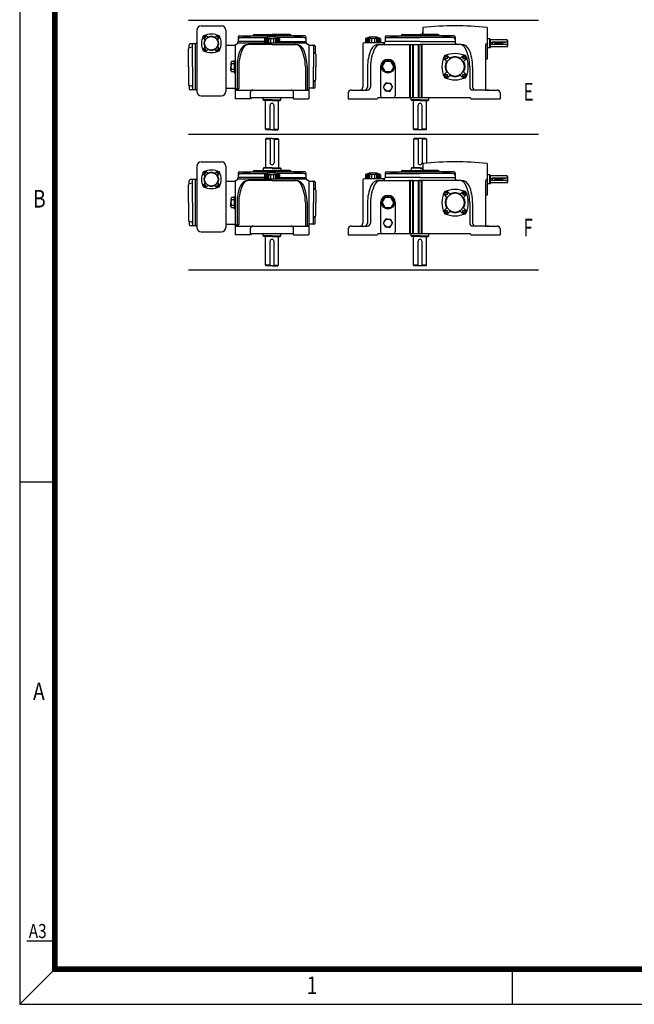
# Model space of a CAD drawing. Extents: x -1205 to -296, y -900 to -257.
# Drawn here: x -1204 to -1015, y -899 to -597 of the extents above; entities that cross this region are included whole.
import ezdxf

# ---------------------------------------------------------------- set-up
doc = ezdxf.new("R2010")
doc.units = 0
doc.header["$LTSCALE"] = 20
doc.header["$MEASUREMENT"] = 0
doc.layers.get('0').update_dxf_attribs({"color": 3, "linetype": 'CONTINUOUS'})
doc.layers.add('2', color=2, linetype='CONTINUOUS')
doc.layers.add('BASE', color=2, linetype='CONTINUOUS')
doc.styles.add('2', font='romans.shx', dxfattribs={"width": 0.7})
doc.styles.add('CIWHS', font='txt', dxfattribs={"width": 0.8})

# ---------------------------------------------------------------- blocks, each defined once
blk = doc.blocks.new('A$C3E315FBF')
at = {"color": 7}
for p, q in [((-37.2, 22.5), (-50.6, 35.9)), ((-45.3, 39.1), (-44, 44)), ((-43.5, 37.4), (-45.3, 39.1)), ((-39.1, 45.3), (-44, 44)), ((-43.5, 37.4), (-41.7, 35.6)), ((-41.7, 35.6), (-36.9, 36.9)), ((-37.4, 43.5), (-39.1, 45.3)), ((-37.4, 43.5), (-35.6, 41.7)), ((-35.6, 41.7), (-36.9, 36.9)), ((-22.5, 37.2), (-35.9, 50.6)), ((22.5, 37.2), (35.9, 50.6)), ((37.4, 43.5), (35.6, 41.7)), ((35.6, 41.7), (36.9, 36.9)), ((41.7, 35.6), (36.9, 36.9)), ((37.2, 22.5), (50.6, 35.9)), ((37.4, 43.5), (39.1, 45.3)), ((39.1, 45.3), (44, 44)), ((43.5, 37.4), (41.7, 35.6)), ((43.5, 37.4), (45.3, 39.1)), ((45.3, 39.1), (44, 44)), ((-37.2, -22.5), (-50.6, -35.9)), ((-43.5, -37.4), (-45.3, -39.1)), ((-45.3, -39.1), (-44, -44)), ((-39.1, -45.3), (-44, -44)), ((-43.5, -37.4), (-41.7, -35.6)), ((-41.7, -35.6), (-36.9, -36.9)), ((-37.4, -43.5), (-39.1, -45.3)), ((-37.4, -43.5), (-35.6, -41.7)), ((-35.6, -41.7), (-36.9, -36.9)), ((-22.5, -37.2), (-35.9, -50.6)), ((22.5, -37.2), (35.9, -50.6)), ((35.6, -41.7), (36.9, -36.9)), ((37.4, -43.5), (35.6, -41.7)), ((41.7, -35.6), (36.9, -36.9)), ((37.2, -22.5), (50.6, -35.9)), ((37.4, -43.5), (39.1, -45.3)), ((39.1, -45.3), (44, -44)), ((43.5, -37.4), (41.7, -35.6)), ((43.5, -37.4), (45.3, -39.1)), ((45.3, -39.1), (44, -44))]:
    blk.add_line(p, q, dxfattribs=at)
for centre, radius in [((-40.4, 40.4), 7.15), ((-40.4, 40.4), 6.5), ((40.4, 40.4), 7.15), ((40.4, 40.4), 6.5), ((-40.4, -40.4), 7.15), ((-40.4, -40.4), 6.5), ((40.4, -40.4), 7.15), ((40.4, -40.4), 6.5)]:
    blk.add_circle(centre, radius, dxfattribs=at)
for centre, radius, start, end in [((58.5, 0), 117, 156.98418, 203.01582), ((-47.8, 38.6), 3.9, 160.0378, 225), ((-43.2, 43.2), 6.5, 113.01582, 156.98418), ((0, -58.5), 117, 90, 113.01582), ((0, 0), 44.2, 151.12762, 208.87238), ((0, 0), 41.6, 90, 270), ((-38.6, 47.8), 3.9, 45, 109.9622), ((-41, 22.6), 2.6, 331.12762, 45), ((-39.1, 20.7), 2.6, 332.10464, 45), ((-22.6, 41), 2.6, 225, 298.87238), ((-20.7, 39.1), 2.6, 225, 297.89536), ((0, 0), 44.2, 90, 118.87238), ((0, -58.5), 117, 66.98418, 90), ((0, 0), 44.2, 61.12762, 90), ((0, 0), 41.6, 270, 90), ((20.7, 39.1), 2.6, 242.10464, 315), ((22.6, 41), 2.6, 241.12762, 315), ((38.6, 47.8), 3.9, 70.0378, 135), ((39.1, 20.7), 2.6, 135, 207.89536), ((41, 22.6), 2.6, 135, 208.87238), ((0, 0), 44.2, 331.12762, 28.87238), ((43.2, 43.2), 6.5, 23.01582, 66.98418), ((-58.5, 0), 117, 336.98418, 23.01582), ((47.8, 38.6), 3.9, 315, 19.9622), ((-47.8, -38.6), 3.9, 135, 199.9622), ((-43.2, -43.2), 6.5, 203.01582, 246.98418), ((0, 58.5), 117, 246.98418, 270), ((-38.6, -47.8), 3.9, 250.0378, 315), ((-41, -22.6), 2.6, 315, 28.87238), ((-39.1, -20.7), 2.6, 315, 27.89536), ((-22.6, -41), 2.6, 61.12762, 135), ((-20.7, -39.1), 2.6, 62.10464, 135), ((0, 0), 44.2, 241.12762, 270), ((0, 0), 44.2, 270, 298.87238), ((0, 58.5), 117, 270, 293.01582), ((20.7, -39.1), 2.6, 45, 117.89536), ((22.6, -41), 2.6, 45, 118.87238), ((38.6, -47.8), 3.9, 225, 289.9622), ((39.1, -20.7), 2.6, 152.10464, 225), ((41, -22.6), 2.6, 151.12762, 225), ((43.2, -43.2), 6.5, 293.01582, 336.98418), ((47.8, -38.6), 3.9, 340.0378, 45)]:
    blk.add_arc(centre, radius, start, end, dxfattribs=at)
blk = doc.blocks.new('A$C5E002035')
at = {"color": 7}
for p, q in [((-15.9, 13.7), (-15.4, 15.4)), ((-13.7, 15.9), (-15.4, 15.4)), ((-13.1, 15.2), (-13.7, 15.9)), ((-7.9, 13), (-12.5, 17.7)), ((7.9, 13), (12.5, 17.7)), ((13.1, 15.2), (13.7, 15.9)), ((13.7, 15.9), (15.4, 15.4)), ((15.9, 13.7), (15.4, 15.4)), ((-13, 7.9), (-17.7, 12.5)), ((-15.2, 13.1), (-15.9, 13.7)), ((-15.2, 13.1), (-14.6, 12.5)), ((-14.6, 12.5), (-12.9, 12.9)), ((-13.1, 15.2), (-12.5, 14.6)), ((-12.5, 14.6), (-12.9, 12.9)), ((13.1, 15.2), (12.5, 14.6)), ((12.5, 14.6), (12.9, 12.9)), ((14.6, 12.5), (12.9, 12.9)), ((13, 7.9), (17.7, 12.5)), ((15.2, 13.1), (14.6, 12.5)), ((15.2, 13.1), (15.9, 13.7)), ((-13, -7.9), (-17.7, -12.5)), ((-15.2, -13.1), (-15.9, -13.7)), ((-15.9, -13.7), (-15.4, -15.4)), ((-15.2, -13.1), (-14.6, -12.5)), ((-14.6, -12.5), (-12.9, -12.9)), ((-13.1, -15.2), (-13.7, -15.9)), ((-13.1, -15.2), (-12.5, -14.6)), ((-12.5, -14.6), (-12.9, -12.9)), ((-7.9, -13), (-12.5, -17.7)), ((7.9, -13), (12.5, -17.7)), ((12.5, -14.6), (12.9, -12.9)), ((13.1, -15.2), (12.5, -14.6)), ((14.6, -12.5), (12.9, -12.9)), ((13, -7.9), (17.7, -12.5)), ((13.1, -15.2), (13.7, -15.9)), ((15.2, -13.1), (14.6, -12.5)), ((15.2, -13.1), (15.9, -13.7)), ((15.9, -13.7), (15.4, -15.4)), ((-13.7, -15.9), (-15.4, -15.4)), ((13.7, -15.9), (15.4, -15.4))]:
    blk.add_line(p, q, dxfattribs=at)
for centre, radius in [((-14.2, 14.2), 2.5), ((-14.2, 14.2), 2.27), ((14.2, 14.2), 2.5), ((14.2, 14.2), 2.27), ((-14.2, -14.2), 2.5), ((-14.2, -14.2), 2.27), ((14.2, -14.2), 2.5), ((14.2, -14.2), 2.27)]:
    blk.add_circle(centre, radius, dxfattribs=at)
for centre, radius, start, end in [((20.5, 0), 41, 156.9842, 203.0158), ((-15.1, 15.1), 2.27, 113.0158, 156.9842), ((0, -20.5), 41, 90, 113.0158), ((-13.5, 16.7), 1.36, 45, 109.9622), ((0, 0), 15.5, 90, 118.8724), ((0, -20.5), 41, 66.9842, 90), ((0, 0), 15.5, 61.1276, 90), ((13.5, 16.7), 1.36, 70.0378, 135), ((15.1, 15.1), 2.27, 23.0158, 66.9842), ((-20.5, 0), 41, 336.9842, 23.0158), ((-16.7, 13.5), 1.36, 160.0378, 225), ((0, 0), 15.5, 151.1276, 208.8724), ((0, 0), 14.6, 90, 270), ((-14.3, 7.9), 0.91, 331.1276, 45), ((-13.7, 7.2), 0.91, 332.1046, 45), ((-7.9, 14.3), 0.91, 225, 298.8724), ((-7.2, 13.7), 0.91, 225, 297.8954), ((0, 0), 14.6, 270, 90), ((7.2, 13.7), 0.91, 242.1046, 315), ((7.9, 14.3), 0.91, 241.1276, 315), ((13.7, 7.2), 0.91, 135, 207.8954), ((14.3, 7.9), 0.91, 135, 208.8724), ((0, 0), 15.5, 331.1276, 28.8724), ((16.7, 13.5), 1.36, 315, 19.9622), ((-16.7, -13.5), 1.36, 135, 199.9622), ((-14.3, -7.9), 0.91, 315, 28.8724), ((-13.7, -7.2), 0.91, 315, 27.8954), ((-7.9, -14.3), 0.91, 61.1276, 135), ((-7.2, -13.7), 0.91, 62.1046, 135), ((0, 0), 15.5, 241.1276, 270), ((0, 0), 15.5, 270, 298.8724), ((7.2, -13.7), 0.91, 45, 117.8954), ((7.9, -14.3), 0.91, 45, 118.8724), ((13.7, -7.2), 0.91, 152.1046, 225), ((14.3, -7.9), 0.91, 151.1276, 225), ((16.7, -13.5), 1.36, 340.0378, 45), ((-15.1, -15.1), 2.27, 203.0158, 246.9842), ((0, 20.5), 41, 246.9842, 270), ((-13.5, -16.7), 1.36, 250.0378, 315), ((0, 20.5), 41, 270, 293.0158), ((13.5, -16.7), 1.36, 225, 289.9622), ((15.1, -15.1), 2.27, 293.0158, 336.9842)]:
    blk.add_arc(centre, radius, start, end, dxfattribs=at)
blk = doc.blocks.new('A$C716C79B7')
at = {"color": 7}
for p, q in [((-124.69, -55.91), (-116.88, -55.91)), ((-109.07, -55.91), (-116.88, -55.91)), ((-59.79, -55.91), (-51.98, -55.91)), ((-44.18, -55.91), (-51.98, -55.91)), ((-50.7, -52.84), (-50.7, -55.91)), ((-50.7, -55.91), (-50.7, -54.63)), ((-22.55, -52.84), (-22.55, -59.75)), ((-153.22, -61.51), (-153.22, -60.41)), ((-150.41, -59.9), (-152.71, -59.9)), ((-151.69, -69.99), (-151.69, -59.9)), ((-150.41, -69.99), (-150.41, -59.9)), ((-150.41, -59.9), (-150.41, -59.9)), ((-131.72, -56.94), (-131.72, -58.98)), ((-120.21, -58.98), (-131.72, -58.98)), ((-120.21, -58.98), (-131.72, -58.98)), ((-131.21, -56.42), (-116.88, -56.42)), ((-130.96, -57.19), (-125.2, -56.42)), ((-130.96, -57.19), (-118.93, -57.19)), ((-120.21, -57.6), (-113.55, -57.6)), ((-120.21, -57.6), (-120.21, -59.5)), ((-119.97, -57.6), (-119.97, -59.5)), ((-119.74, -57.6), (-119.74, -59.5)), ((-119.36, -57.6), (-119.36, -59.5)), ((-118.89, -57.6), (-118.89, -59.5)), ((-118.38, -57.6), (-118.38, -59.5)), ((-117.58, -57.6), (-117.58, -59.5)), ((-102.55, -56.42), (-116.88, -56.42)), ((-116.18, -57.6), (-116.18, -59.5)), ((-115.38, -57.6), (-115.38, -59.5)), ((-114.87, -57.6), (-114.87, -59.5)), ((-102.8, -57.19), (-114.83, -57.19)), ((-114.4, -57.6), (-114.4, -59.5)), ((-114.02, -57.6), (-114.02, -59.5)), ((-113.78, -57.6), (-113.78, -59.5)), ((-113.55, -57.6), (-113.55, -59.5)), ((-113.55, -58.98), (-102.03, -58.98)), ((-113.55, -58.98), (-102.03, -58.98)), ((-102.8, -57.19), (-108.56, -56.42)), ((-102.03, -56.94), (-102.03, -58.98)), ((-77.06, -60.01), (-77.06, -78.95)), ((-71.19, -59.5), (-76.55, -59.5)), ((-69.26, -57.6), (-75.91, -57.6)), ((-75.91, -57.6), (-75.91, -59.5)), ((-75.68, -57.6), (-75.68, -59.5)), ((-75.45, -57.6), (-75.45, -59.5)), ((-75.06, -57.6), (-75.06, -59.5)), ((-74.6, -57.6), (-74.6, -59.5)), ((-74.08, -57.6), (-74.08, -59.5)), ((-73.28, -57.6), (-73.28, -59.5)), ((-71.89, -57.6), (-71.89, -59.5)), ((-67.85, -59.5), (-71.19, -59.5)), ((-71.09, -57.6), (-71.09, -59.5)), ((-70.57, -57.6), (-70.57, -59.5)), ((-70.11, -57.6), (-70.11, -59.5)), ((-70, -60.26), (-51.98, -60.26)), ((-69.72, -57.6), (-69.72, -59.5)), ((-69.49, -57.6), (-69.49, -59.5)), ((-69.26, -57.6), (-69.26, -59.5)), ((-67.34, -56.94), (-67.34, -58.98)), ((-51.98, -58.98), (-67.34, -58.98)), ((-51.98, -58.98), (-67.34, -58.98)), ((-66.83, -56.42), (-51.98, -56.42)), ((-66.57, -57.19), (-60.3, -56.42)), ((-66.57, -57.19), (-51.98, -57.19)), ((-37.14, -56.42), (-51.98, -56.42)), ((-37.39, -57.19), (-51.98, -57.19)), ((-51.98, -58.98), (-36.63, -58.98)), ((-51.98, -58.98), (-36.63, -58.98)), ((-33.96, -60.26), (-51.98, -60.26)), ((-37.39, -57.19), (-43.66, -56.42)), ((-36.63, -56.94), (-36.63, -58.98)), ((-21.4, -57.83), (-22.55, -57.83)), ((-22.55, -59.75), (-22.55, -66.66)), ((-21.4, -61.67), (-21.4, -57.83)), ((-21.27, -57.96), (-21.4, -57.83)), ((-21.27, -57.96), (-21.27, -61.54)), ((-13.85, -58.22), (-21.27, -58.22)), ((-13.59, -59.24), (-20.25, -59.24)), ((-13.59, -60.26), (-20.25, -60.26)), ((-13.85, -58.22), (-13.85, -59.24)), ((-13.85, -58.22), (-13.59, -58.47)), ((-13.85, -60.26), (-13.85, -61.29)), ((-13.59, -58.47), (-13.59, -61.03)), ((-153.48, -69.99), (-153.48, -62.19)), ((-152.06, -61.39), (-153.11, -61.69)), ((-100.76, -60.52), (-98.45, -60.52)), ((-98.71, -61.03), (-98.71, -69.99)), ((-98.47, -63.74), (-97.92, -64.08)), ((-97.94, -61.03), (-97.94, -63.84)), ((-97.68, -64.51), (-97.68, -69.99)), ((-56.59, -60.52), (-56.59, -83.3)), ((-56.33, -60.52), (-56.33, -83.3)), ((-55.31, -60.52), (-55.31, -83.3)), ((-55.05, -60.52), (-55.05, -83.3)), ((-52.75, -60.52), (-52.75, -83.3)), ((-52.49, -60.52), (-52.49, -83.3)), ((-51.47, -60.52), (-51.47, -83.3)), ((-51.21, -60.52), (-51.21, -83.3)), ((-23.32, -60.52), (-23.32, -80.23)), ((-21.4, -61.67), (-22.55, -61.67)), ((-21.27, -61.54), (-21.4, -61.67)), ((-13.85, -61.29), (-21.27, -61.29)), ((-13.85, -61.29), (-13.59, -61.03)), ((-134.9, -68.26), (-134.9, -68.75)), ((-134.9, -68.75), (-134.9, -69.99)), ((-133.52, -67.76), (-134.58, -67.76)), ((-133.52, -68.75), (-134.58, -68.75)), ((-133.52, -67.43), (-133.52, -72.55)), ((-68.62, -69.99), (-67.34, -67.77)), ((-64.78, -67.77), (-67.34, -67.77)), ((-63.5, -69.99), (-64.78, -67.77)), ((-153.48, -69.99), (-153.48, -77.79)), ((-151.69, -69.99), (-151.69, -80.08)), ((-150.41, -80.08), (-150.41, -69.99)), ((-134.9, -71.22), (-134.9, -69.99)), ((-134.9, -71.72), (-134.9, -71.22)), ((-133.52, -71.22), (-134.58, -71.22)), ((-133.52, -72.22), (-134.58, -72.22)), ((-132.24, -69.99), (-132.24, -79.54)), ((-131.49, -69.99), (-131.49, -79.54)), ((-102.26, -69.99), (-102.26, -79.54)), ((-101.52, -69.99), (-101.52, -79.54)), ((-98.71, -78.95), (-98.71, -69.99)), ((-97.68, -75.46), (-97.68, -69.99)), ((-75.02, -69.99), (-75.02, -78.95)), ((-73.74, -69.99), (-73.74, -78.95)), ((-69.26, -69.99), (-69.26, -82.79)), ((-68.62, -69.99), (-67.34, -72.21)), ((-64.78, -72.21), (-67.34, -72.21)), ((-63.5, -69.99), (-64.78, -72.21)), ((-62.86, -69.99), (-62.86, -82.79)), ((-62.86, -69.99), (-62.86, -82.79)), ((-30.23, -69.99), (-30.23, -78.95)), ((-28.95, -69.99), (-28.95, -78.95)), ((-98.47, -76.24), (-97.92, -75.9)), ((-97.94, -78.95), (-97.94, -76.14)), ((-67.07, -77.19), (-68.08, -78.95)), ((-66.06, -77.19), (-67.07, -77.19)), ((-66.06, -77.19), (-65.05, -77.19)), ((-65.05, -77.19), (-64.03, -78.95)), ((-153.22, -78.47), (-153.22, -79.57)), ((-152.06, -78.58), (-153.11, -78.29)), ((-150.41, -80.08), (-152.71, -80.08)), ((-150.41, -80.08), (-150.41, -80.08)), ((-98.45, -79.46), (-100.76, -79.46)), ((-83.46, -81.51), (-83.46, -84.07)), ((-82.18, -80.23), (-75.02, -80.23)), ((-67.07, -80.7), (-68.08, -78.95)), ((-66.06, -80.7), (-67.07, -80.7)), ((-66.06, -80.7), (-65.05, -80.7)), ((-65.05, -80.7), (-64.03, -78.95)), ((-21.78, -80.23), (-28.95, -80.23)), ((-23.37, -80.23), (-18.2, -80.23)), ((-16.92, -81.51), (-16.92, -84.07)), ((-120.72, -84.58), (-120.72, -83.55)), ((-116.88, -84.58), (-120.72, -84.58)), ((-120.46, -84.83), (-120.72, -84.58)), ((-116.88, -84.83), (-120.46, -84.83)), ((-119.69, -97.37), (-119.69, -84.83)), ((-116.88, -84.58), (-113.04, -84.58)), ((-116.88, -84.83), (-113.3, -84.83)), ((-114.06, -97.37), (-114.06, -84.83)), ((-113.3, -84.83), (-113.04, -84.58)), ((-113.04, -84.58), (-113.04, -83.55)), ((-83.46, -84.07), (-70.67, -84.07)), ((-70.67, -84.07), (-70.67, -84.07)), ((-70.15, -83.55), (-30.23, -83.55)), ((-55.82, -84.58), (-55.82, -83.55)), ((-51.98, -84.58), (-55.82, -84.58)), ((-55.56, -84.83), (-55.82, -84.58)), ((-51.98, -84.83), (-55.56, -84.83)), ((-54.8, -97.37), (-54.8, -84.83)), ((-51.98, -84.58), (-48.14, -84.58)), ((-51.98, -84.83), (-48.4, -84.83)), ((-49.17, -97.37), (-49.17, -84.83)), ((-48.4, -84.83), (-48.14, -84.58)), ((-48.14, -84.58), (-48.14, -83.55)), ((-29.72, -84.07), (-16.92, -84.07)), ((-29.72, -84.07), (-29.72, -84.07)), ((-117.77, -97.63), (-117.77, -87.01)), ((-115.98, -97.63), (-115.98, -87.01)), ((-52.88, -97.63), (-52.88, -87.01)), ((-51.09, -97.63), (-51.09, -87.01)), ((-117.77, -97.37), (-119.69, -97.37)), ((-119.44, -97.63), (-119.69, -97.37)), ((-116.88, -97.63), (-119.44, -97.63)), ((-116.88, -97.63), (-114.32, -97.63)), ((-115.98, -97.37), (-114.06, -97.37)), ((-114.32, -97.63), (-114.06, -97.37)), ((-52.88, -97.37), (-54.8, -97.37)), ((-54.54, -97.63), (-54.8, -97.37)), ((-49.42, -97.63), (-54.54, -97.63)), ((-49.17, -97.37), (-51.09, -97.37)), ((-49.17, -97.37), (-49.42, -97.63)), ((-119.44, -101.49), (-119.69, -101.74)), ((-119.69, -101.74), (-119.69, -114.29)), ((-117.77, -101.74), (-119.69, -101.74)), ((-116.88, -101.49), (-119.44, -101.49)), ((-117.77, -101.49), (-117.77, -112.11)), ((-116.88, -101.49), (-114.32, -101.49)), ((-115.98, -101.49), (-115.98, -112.11)), ((-115.98, -101.74), (-114.06, -101.74)), ((-114.32, -101.49), (-114.06, -101.74)), ((-114.06, -101.74), (-114.06, -114.29)), ((-54.54, -101.49), (-54.8, -101.74)), ((-54.8, -101.74), (-54.8, -114.29)), ((-52.88, -101.74), (-54.8, -101.74)), ((-49.42, -101.49), (-54.54, -101.49)), ((-52.88, -101.49), (-52.88, -112.11)), ((-51.09, -101.49), (-51.09, -112.11)), ((-49.17, -101.74), (-51.09, -101.74)), ((-49.17, -101.74), (-49.42, -101.49)), ((-49.17, -101.74), (-49.17, -112.34)), ((-131.72, -116.59), (-131.72, -118.64)), ((-131.21, -116.08), (-116.88, -116.08)), ((-130.96, -116.85), (-125.2, -116.08)), ((-124.69, -115.57), (-116.88, -115.57)), ((-120.46, -114.29), (-120.72, -114.54)), ((-116.88, -114.54), (-120.72, -114.54)), ((-120.72, -114.54), (-120.72, -115.57)), ((-116.88, -114.29), (-120.46, -114.29)), ((-116.88, -114.29), (-113.3, -114.29)), ((-116.88, -114.54), (-113.04, -114.54)), ((-109.07, -115.57), (-116.88, -115.57)), ((-102.55, -116.08), (-116.88, -116.08)), ((-113.3, -114.29), (-113.04, -114.54)), ((-113.04, -114.54), (-113.04, -115.57)), ((-102.8, -116.85), (-108.56, -116.08)), ((-102.03, -116.59), (-102.03, -118.64)), ((-67.34, -116.59), (-67.34, -118.64)), ((-66.83, -116.08), (-51.98, -116.08)), ((-66.57, -116.85), (-60.3, -116.08)), ((-59.79, -115.57), (-51.98, -115.57)), ((-55.56, -114.29), (-55.82, -114.54)), ((-51.98, -114.54), (-55.82, -114.54)), ((-55.82, -114.54), (-55.82, -115.57)), ((-51.98, -114.29), (-55.56, -114.29)), ((-51.98, -114.29), (-50.7, -114.29)), ((-51.98, -114.54), (-50.7, -114.54)), ((-44.18, -115.57), (-51.98, -115.57)), ((-37.14, -116.08), (-51.98, -116.08)), ((-50.7, -112.49), (-50.7, -115.57)), ((-50.7, -115.57), (-50.7, -114.29)), ((-37.39, -116.85), (-43.66, -116.08)), ((-36.63, -116.59), (-36.63, -118.64)), ((-22.55, -112.49), (-22.55, -119.4)), ((-153.22, -121.16), (-153.22, -120.06)), ((-150.41, -119.55), (-152.71, -119.55)), ((-151.69, -129.64), (-151.69, -119.55)), ((-150.41, -129.64), (-150.41, -119.55)), ((-150.41, -119.55), (-150.41, -119.55)), ((-120.21, -118.64), (-131.72, -118.64)), ((-120.21, -118.64), (-131.72, -118.64)), ((-130.96, -116.85), (-118.93, -116.85)), ((-120.21, -117.25), (-113.55, -117.25)), ((-120.21, -117.25), (-120.21, -119.15)), ((-119.97, -117.25), (-119.97, -119.15)), ((-119.74, -117.25), (-119.74, -119.15)), ((-119.36, -117.25), (-119.36, -119.15)), ((-118.89, -117.25), (-118.89, -119.15)), ((-118.38, -117.25), (-118.38, -119.15)), ((-117.58, -117.25), (-117.58, -119.15)), ((-116.18, -117.25), (-116.18, -119.15)), ((-115.38, -117.25), (-115.38, -119.15)), ((-114.87, -117.25), (-114.87, -119.15)), ((-102.8, -116.85), (-114.83, -116.85)), ((-114.4, -117.25), (-114.4, -119.15)), ((-114.02, -117.25), (-114.02, -119.15)), ((-113.78, -117.25), (-113.78, -119.15)), ((-113.55, -117.25), (-113.55, -119.15)), ((-113.55, -118.64), (-102.03, -118.64)), ((-113.55, -118.64), (-102.03, -118.64)), ((-100.76, -120.17), (-98.45, -120.17)), ((-98.71, -120.68), (-98.71, -129.64)), ((-97.94, -120.68), (-97.94, -123.49)), ((-77.06, -119.66), (-77.06, -138.6)), ((-71.19, -119.15), (-76.55, -119.15)), ((-69.26, -117.25), (-75.91, -117.25)), ((-75.91, -117.25), (-75.91, -119.15)), ((-75.68, -117.25), (-75.68, -119.15)), ((-75.45, -117.25), (-75.45, -119.15)), ((-75.06, -117.25), (-75.06, -119.15)), ((-74.6, -117.25), (-74.6, -119.15)), ((-74.08, -117.25), (-74.08, -119.15)), ((-73.28, -117.25), (-73.28, -119.15)), ((-71.89, -117.25), (-71.89, -119.15)), ((-67.85, -119.15), (-71.19, -119.15)), ((-71.09, -117.25), (-71.09, -119.15)), ((-70.57, -117.25), (-70.57, -119.15)), ((-70.11, -117.25), (-70.11, -119.15)), ((-70, -119.92), (-51.98, -119.92)), ((-69.72, -117.25), (-69.72, -119.15)), ((-69.49, -117.25), (-69.49, -119.15)), ((-69.26, -117.25), (-69.26, -119.15)), ((-51.98, -118.64), (-67.34, -118.64)), ((-51.98, -118.64), (-67.34, -118.64)), ((-66.57, -116.85), (-51.98, -116.85)), ((-56.59, -120.17), (-56.59, -142.95)), ((-56.33, -120.17), (-56.33, -142.95)), ((-55.31, -120.17), (-55.31, -142.95)), ((-55.05, -120.17), (-55.05, -142.95)), ((-52.75, -120.17), (-52.75, -142.95)), ((-52.49, -120.17), (-52.49, -142.95)), ((-37.39, -116.85), (-51.98, -116.85)), ((-51.98, -118.64), (-36.63, -118.64)), ((-51.98, -118.64), (-36.63, -118.64)), ((-33.96, -119.92), (-51.98, -119.92)), ((-51.47, -120.17), (-51.47, -142.95)), ((-51.21, -120.17), (-51.21, -142.95)), ((-23.32, -120.17), (-23.32, -139.88)), ((-21.4, -117.49), (-22.55, -117.49)), ((-22.55, -119.4), (-22.55, -126.31)), ((-21.4, -121.32), (-21.4, -117.49)), ((-21.27, -117.61), (-21.4, -117.49)), ((-21.27, -117.61), (-21.27, -121.2)), ((-13.85, -117.87), (-21.27, -117.87)), ((-13.59, -118.89), (-20.25, -118.89)), ((-13.59, -119.92), (-20.25, -119.92)), ((-13.85, -117.87), (-13.85, -118.89)), ((-13.85, -117.87), (-13.59, -118.13)), ((-13.85, -119.92), (-13.85, -120.94)), ((-13.85, -120.94), (-13.59, -120.68)), ((-13.59, -118.13), (-13.59, -120.68)), ((-153.48, -129.64), (-153.48, -121.84)), ((-152.06, -121.05), (-153.11, -121.35)), ((-98.47, -123.39), (-97.92, -123.73)), ((-97.68, -124.17), (-97.68, -129.64)), ((-21.4, -121.32), (-22.55, -121.32)), ((-21.27, -121.2), (-21.4, -121.32)), ((-13.85, -120.94), (-21.27, -120.94)), ((-134.9, -127.91), (-134.9, -128.41)), ((-134.9, -128.41), (-134.9, -129.64)), ((-133.52, -127.41), (-134.58, -127.41)), ((-133.52, -128.41), (-134.58, -128.41)), ((-133.52, -127.08), (-133.52, -132.2)), ((-68.62, -129.64), (-67.34, -127.43)), ((-64.78, -127.43), (-67.34, -127.43)), ((-63.5, -129.64), (-64.78, -127.43)), ((-153.48, -129.64), (-153.48, -137.45)), ((-151.69, -129.64), (-151.69, -139.73)), ((-150.41, -139.73), (-150.41, -129.64)), ((-134.9, -130.88), (-134.9, -129.64)), ((-134.9, -131.38), (-134.9, -130.88)), ((-133.52, -130.88), (-134.58, -130.88)), ((-133.52, -131.88), (-134.58, -131.88)), ((-132.24, -129.64), (-132.24, -139.19)), ((-131.49, -129.64), (-131.49, -139.19)), ((-102.26, -129.64), (-102.26, -139.19)), ((-101.52, -129.64), (-101.52, -139.19)), ((-98.71, -138.6), (-98.71, -129.64)), ((-97.68, -135.12), (-97.68, -129.64)), ((-75.02, -129.64), (-75.02, -138.6)), ((-73.74, -129.64), (-73.74, -138.6)), ((-69.26, -129.64), (-69.26, -142.44)), ((-68.62, -129.64), (-67.34, -131.86)), ((-64.78, -131.86), (-67.34, -131.86)), ((-63.5, -129.64), (-64.78, -131.86)), ((-62.86, -129.64), (-62.86, -142.44)), ((-62.86, -129.64), (-62.86, -142.44)), ((-30.23, -129.64), (-30.23, -138.6)), ((-28.95, -129.64), (-28.95, -138.6)), ((-153.22, -138.12), (-153.22, -139.22)), ((-152.06, -138.24), (-153.11, -137.94)), ((-98.47, -135.89), (-97.92, -135.55)), ((-97.94, -138.6), (-97.94, -135.79)), ((-67.07, -136.85), (-68.08, -138.6)), ((-66.06, -136.85), (-67.07, -136.85)), ((-66.06, -136.85), (-65.05, -136.85)), ((-65.05, -136.85), (-64.03, -138.6)), ((-150.41, -139.73), (-152.71, -139.73)), ((-150.41, -139.73), (-150.41, -139.73)), ((-98.45, -139.11), (-100.76, -139.11)), ((-83.46, -141.16), (-83.46, -143.72)), ((-82.18, -139.88), (-75.02, -139.88)), ((-67.07, -140.35), (-68.08, -138.6)), ((-66.06, -140.35), (-67.07, -140.35)), ((-66.06, -140.35), (-65.05, -140.35)), ((-65.05, -140.35), (-64.03, -138.6)), ((-21.78, -139.88), (-28.95, -139.88)), ((-23.37, -139.88), (-18.2, -139.88)), ((-16.92, -141.16), (-16.92, -143.72)), ((-120.72, -144.23), (-120.72, -143.21)), ((-116.88, -144.23), (-120.72, -144.23)), ((-120.46, -144.49), (-120.72, -144.23)), ((-116.88, -144.49), (-120.46, -144.49)), ((-119.69, -157.03), (-119.69, -144.49)), ((-117.77, -157.28), (-117.77, -146.66)), ((-116.88, -144.23), (-113.04, -144.23)), ((-116.88, -144.49), (-113.3, -144.49)), ((-115.98, -157.28), (-115.98, -146.66)), ((-114.06, -157.03), (-114.06, -144.49)), ((-113.3, -144.49), (-113.04, -144.23)), ((-113.04, -144.23), (-113.04, -143.21)), ((-83.46, -143.72), (-70.67, -143.72)), ((-70.67, -143.72), (-70.67, -143.72)), ((-70.15, -143.21), (-30.23, -143.21)), ((-55.82, -144.23), (-55.82, -143.21)), ((-51.98, -144.23), (-55.82, -144.23)), ((-55.56, -144.49), (-55.82, -144.23)), ((-51.98, -144.49), (-55.56, -144.49)), ((-54.8, -157.03), (-54.8, -144.49)), ((-52.88, -157.28), (-52.88, -146.66)), ((-51.98, -144.23), (-48.14, -144.23)), ((-51.98, -144.49), (-48.4, -144.49)), ((-51.09, -157.28), (-51.09, -146.66)), ((-49.17, -157.03), (-49.17, -144.49)), ((-48.4, -144.49), (-48.14, -144.23)), ((-48.14, -144.23), (-48.14, -143.21)), ((-29.72, -143.72), (-16.92, -143.72)), ((-29.72, -143.72), (-29.72, -143.72)), ((-117.77, -157.03), (-119.69, -157.03)), ((-119.44, -157.28), (-119.69, -157.03)), ((-116.88, -157.28), (-119.44, -157.28)), ((-116.88, -157.28), (-114.32, -157.28)), ((-115.98, -157.03), (-114.06, -157.03)), ((-114.32, -157.28), (-114.06, -157.03)), ((-52.88, -157.03), (-54.8, -157.03)), ((-54.54, -157.28), (-54.8, -157.03)), ((-49.42, -157.28), (-54.54, -157.28)), ((-49.17, -157.03), (-51.09, -157.03)), ((-49.17, -157.03), (-49.42, -157.28))]:
    blk.add_line(p, q, dxfattribs=at)
for centre, radius in [((-66.06, -69.99), 2.82), ((-66.06, -69.99), 2.56), ((-66.06, -78.95), 1.75), ((-66.06, -129.64), 2.82), ((-66.06, -129.64), 2.56), ((-66.06, -138.6), 1.75)]:
    blk.add_circle(centre, radius, dxfattribs=at)
for centre, radius, start, end in [((-124.69, -56.42), 0.512, 90, 180), ((-109.07, -56.42), 0.512, 0, 90), ((-59.79, -56.42), 0.512, 90, 180), ((-36.63, -181.49), 129.42, 90, 96.2443), ((-44.18, -56.42), 0.512, 0, 90), ((-36.63, -181.49), 129.42, 83.7557, 90), ((-152.71, -60.41), 0.512, 90, 180), ((-150.41, -59.39), 0.512, 270, 0), ((-133, -58.98), 1.28, 277.6623, 0), ((-131.21, -56.94), 0.512, 90, 180), ((-130.96, -57.96), 0.768, 90, 180), ((-127.22, -64.1), 3.84, 90, 157.4597), ((-126.99, -63.08), 2.82, 90, 152.5136), ((-116.88, -65.78), 8.83, 67.859, 112.141), ((-106.77, -63.08), 2.82, 27.4864, 90), ((-106.53, -64.1), 3.84, 22.5403, 90), ((-102.8, -57.96), 0.768, 0, 90), ((-102.55, -56.94), 0.512, 0, 90), ((-100.76, -58.98), 1.28, 180, 262.3377), ((-76.55, -60.01), 0.512, 90, 180), ((-72.58, -65.78), 8.83, 67.859, 112.141), ((-70, -64.1), 3.84, 90, 157.4597), ((-69.23, -63.08), 2.82, 90, 152.5136), ((-68.62, -58.98), 1.28, 270, 0), ((-67.85, -58.98), 0.512, 270, 0), ((-66.83, -56.94), 0.512, 90, 180), ((-66.57, -57.96), 0.768, 90, 180), ((-56.33, -60.52), 0.256, 90, 180), ((-56.08, -60.52), 0.256, 90, 180), ((-55.56, -60.52), 0.256, 0, 90), ((-55.31, -60.52), 0.256, 0, 90), ((-52.49, -60.52), 0.256, 90, 180), ((-52.24, -60.52), 0.256, 90, 180), ((-51.73, -60.52), 0.256, 0, 90), ((-51.47, -60.52), 0.256, 0, 90), ((-37.39, -57.96), 0.768, 0, 90), ((-37.14, -56.94), 0.512, 0, 90), ((-35.35, -58.98), 1.28, 180, 270), ((-34.73, -63.08), 2.82, 27.4864, 90), ((-33.96, -64.1), 3.84, 22.5403, 90), ((-22.55, -60.52), 0.768, 90, 180), ((-20.25, -59.75), 0.512, 90, 270), ((-152.97, -62.19), 0.512, 105.9454, 180), ((-153.73, -61.51), 0.512, 318.5904, 0), ((-152.2, -60.9), 0.512, 285.9454, 0), ((-113.04, -69.99), 19.2, 157.4597, 180), ((-113.71, -69.99), 17.79, 152.5136, 180), ((-120.05, -69.99), 17.79, 0, 27.4864), ((-120.72, -69.99), 19.2, 0, 22.5403), ((-99.22, -61.03), 0.512, 0, 90), ((-98.2, -63.31), 0.512, 180, 237.9946), ((-98.45, -61.03), 0.512, 0, 90), ((-97.43, -63.84), 0.512, 180, 221.4096), ((-98.2, -64.51), 0.512, 0, 57.9946), ((-55.82, -69.99), 19.2, 157.4597, 180), ((-55.95, -69.99), 17.79, 152.5136, 180), ((-48.01, -69.99), 17.79, 0, 27.4864), ((-48.14, -69.99), 19.2, 0, 22.5403), ((-134.35, -68.26), 0.551, 114.8443, 245.1557), ((-132.35, -69.99), 2.54, 150.9932, 209.0068), ((-133.52, -66.92), 0.512, 270, 0), ((-66.06, -69.99), 3.2, 0, 180), ((-22.55, -67.43), 0.768, 90, 180), ((-134.35, -71.72), 0.551, 114.8443, 245.1557), ((-133.52, -73.06), 0.512, 0, 90), ((-98.2, -76.67), 0.512, 122.0054, 180), ((-97.43, -76.14), 0.512, 138.5904, 180), ((-98.2, -75.46), 0.512, 302.0054, 0), ((-152.97, -77.79), 0.512, 180, 254.0546), ((-153.73, -78.47), 0.512, 0, 41.4096), ((-152.71, -79.57), 0.512, 180, 270), ((-152.2, -79.08), 0.512, 0, 74.0546), ((-150.41, -80.59), 0.512, 0, 90), ((-99.22, -78.95), 0.512, 270, 0), ((-98.45, -78.95), 0.512, 270, 0), ((-82.18, -81.51), 1.28, 90, 180), ((-78.34, -78.95), 1.28, 270, 0), ((-76.3, -78.95), 1.28, 270, 0), ((-75.02, -78.95), 1.28, 270, 0), ((-28.95, -78.95), 1.28, 180, 270), ((-27.67, -78.95), 1.28, 180, 270), ((-18.2, -81.51), 1.28, 0, 90), ((-116.88, -87.01), 0.896, 90, 180), ((-116.88, -87.01), 0.896, 0, 90), ((-70.15, -84.07), 0.512, 90, 180), ((-68.49, -82.79), 0.768, 180, 270), ((-63.63, -82.79), 0.768, 270, 0), ((-56.33, -83.3), 0.256, 180, 270), ((-56.08, -83.3), 0.256, 180, 270), ((-55.56, -83.3), 0.256, 270, 0), ((-55.31, -83.3), 0.256, 270, 0), ((-51.98, -87.01), 0.896, 0, 180), ((-52.49, -83.3), 0.256, 180, 270), ((-52.24, -83.3), 0.256, 180, 270), ((-51.73, -83.3), 0.256, 270, 0), ((-51.47, -83.3), 0.256, 270, 0), ((-30.23, -84.07), 0.512, 0, 90), ((-116.88, -112.11), 0.896, 180, 270), ((-116.88, -112.11), 0.896, 270, 0), ((-51.98, -112.11), 0.896, 180, 0), ((-36.63, -241.15), 129.42, 90, 96.2443), ((-36.63, -241.15), 129.42, 83.7557, 90), ((-131.21, -116.59), 0.512, 90, 180), ((-124.69, -116.08), 0.512, 90, 180), ((-116.88, -125.43), 8.83, 67.859, 112.141), ((-109.07, -116.08), 0.512, 0, 90), ((-102.55, -116.59), 0.512, 0, 90), ((-72.58, -125.43), 8.83, 67.859, 112.141), ((-66.83, -116.59), 0.512, 90, 180), ((-59.79, -116.08), 0.512, 90, 180), ((-44.18, -116.08), 0.512, 0, 90), ((-37.14, -116.59), 0.512, 0, 90), ((-152.71, -120.06), 0.512, 90, 180), ((-152.2, -120.55), 0.512, 285.9454, 0), ((-150.41, -119.04), 0.512, 270, 0), ((-133, -118.64), 1.28, 277.6623, 0), ((-130.96, -117.61), 0.768, 90, 180), ((-127.22, -123.76), 3.84, 90, 157.4597), ((-126.99, -122.73), 2.82, 90, 152.5136), ((-106.77, -122.73), 2.82, 27.4864, 90), ((-106.53, -123.76), 3.84, 22.5403, 90), ((-102.8, -117.61), 0.768, 0, 90), ((-100.76, -118.64), 1.28, 180, 262.3377), ((-99.22, -120.68), 0.512, 0, 90), ((-98.45, -120.68), 0.512, 0, 90), ((-76.55, -119.66), 0.512, 90, 180), ((-70, -123.76), 3.84, 90, 157.4597), ((-69.23, -122.73), 2.82, 90, 152.5136), ((-68.62, -118.64), 1.28, 270, 0), ((-67.85, -118.64), 0.512, 270, 0), ((-66.57, -117.61), 0.768, 90, 180), ((-56.33, -120.17), 0.256, 90, 180), ((-56.08, -120.17), 0.256, 90, 180), ((-55.56, -120.17), 0.256, 0, 90), ((-55.31, -120.17), 0.256, 0, 90), ((-52.49, -120.17), 0.256, 90, 180), ((-52.24, -120.17), 0.256, 90, 180), ((-51.73, -120.17), 0.256, 0, 90), ((-51.47, -120.17), 0.256, 0, 90), ((-37.39, -117.61), 0.768, 0, 90), ((-35.35, -118.64), 1.28, 180, 270), ((-34.73, -122.73), 2.82, 27.4864, 90), ((-33.96, -123.76), 3.84, 22.5403, 90), ((-22.55, -120.17), 0.768, 90, 180), ((-20.25, -119.4), 0.512, 90, 270), ((-152.97, -121.84), 0.512, 105.9454, 180), ((-153.73, -121.16), 0.512, 318.5904, 0), ((-113.04, -129.64), 19.2, 157.4597, 180), ((-113.71, -129.64), 17.79, 152.5136, 180), ((-120.05, -129.64), 17.79, 0, 27.4864), ((-120.72, -129.64), 19.2, 0, 22.5403), ((-98.2, -122.96), 0.512, 180, 237.9946), ((-97.43, -123.49), 0.512, 180, 221.4096), ((-98.2, -124.17), 0.512, 0, 57.9946), ((-55.82, -129.64), 19.2, 157.4597, 180), ((-55.95, -129.64), 17.79, 152.5136, 180), ((-48.01, -129.64), 17.79, 0, 27.4864), ((-48.14, -129.64), 19.2, 0, 22.5403), ((-134.35, -127.91), 0.551, 114.8443, 245.1557), ((-132.35, -129.64), 2.54, 150.9932, 209.0068), ((-133.52, -126.57), 0.512, 270, 0), ((-66.06, -129.64), 3.2, 0, 180), ((-22.55, -127.08), 0.768, 90, 180), ((-134.35, -131.38), 0.551, 114.8443, 245.1557), ((-133.52, -132.71), 0.512, 0, 90), ((-152.97, -137.45), 0.512, 180, 254.0546), ((-153.73, -138.12), 0.512, 0, 41.4096), ((-98.2, -136.32), 0.512, 122.0054, 180), ((-97.43, -135.79), 0.512, 138.5904, 180), ((-98.2, -135.12), 0.512, 302.0054, 0), ((-152.71, -139.22), 0.512, 180, 270), ((-152.2, -138.73), 0.512, 0, 74.0546), ((-150.41, -140.25), 0.512, 0, 90), ((-99.22, -138.6), 0.512, 270, 0), ((-98.45, -138.6), 0.512, 270, 0), ((-82.18, -141.16), 1.28, 90, 180), ((-78.34, -138.6), 1.28, 270, 0), ((-76.3, -138.6), 1.28, 270, 0), ((-75.02, -138.6), 1.28, 270, 0), ((-68.49, -142.44), 0.768, 180, 270), ((-63.63, -142.44), 0.768, 270, 0), ((-28.95, -138.6), 1.28, 180, 270), ((-27.67, -138.6), 1.28, 180, 270), ((-18.2, -141.16), 1.28, 0, 90), ((-116.88, -146.66), 0.896, 90, 180), ((-116.88, -146.66), 0.896, 0, 90), ((-70.15, -143.72), 0.512, 90, 180), ((-51.98, -146.66), 0.896, 0, 180), ((-30.23, -143.72), 0.512, 0, 90)]:
    blk.add_arc(centre, radius, start, end, dxfattribs=at)
at = {"layer": '2', "color": 7}
for p, q in [((0, -49.76), (-153.48, -49.76)), ((-149.9, -54.04), (-149.9, -80.82)), ((-147.93, -52.07), (-139.07, -52.07)), ((-137.1, -54.04), (-137.1, -80.82)), ((-133, -60.45), (-133, -84.07)), ((-131.83, -59.5), (-101.93, -59.5)), ((-116.88, -60.26), (-127.22, -60.26)), ((-116.88, -60.26), (-106.53, -60.26)), ((-100.76, -60.45), (-100.76, -84.07)), ((-13.59, -59.24), (-20.25, -60.26)), ((-20.25, -60.26), (-20.25, -59.24)), ((-20.25, -59.24), (-13.59, -60.26)), ((-136.61, -60.54), (-133, -60.54)), ((-136.61, -79.44), (-133, -79.44)), ((-136.61, -79.44), (-133, -79.44)), ((-133, -80.23), (-100.76, -80.23)), ((-126.35, -84.07), (-126.35, -81.21)), ((-107.41, -84.07), (-107.41, -81.21)), ((-147.93, -82.79), (-139.07, -82.79)), ((-126.35, -84.07), (-133, -84.07)), ((-125.84, -83.55), (-126.35, -84.07)), ((-125.84, -83.55), (-107.92, -83.55)), ((-107.92, -83.55), (-107.41, -84.07)), ((-107.92, -83.55), (-107.41, -84.07)), ((-107.41, -84.07), (-100.76, -84.07)), ((-153.48, -99.52), (0, -99.52)), ((-147.93, -111.73), (-139.07, -111.73)), ((-149.9, -113.7), (-149.9, -140.47)), ((-137.1, -113.7), (-137.1, -140.47)), ((-136.61, -120.19), (-133, -120.19)), ((-133, -120.1), (-133, -143.72)), ((-131.83, -119.15), (-101.93, -119.15)), ((-116.88, -119.92), (-127.22, -119.92)), ((-116.88, -119.92), (-106.53, -119.92)), ((-100.76, -120.1), (-100.76, -143.72)), ((-13.59, -118.89), (-20.25, -119.92)), ((-20.25, -119.92), (-20.25, -118.89)), ((-20.25, -118.89), (-13.59, -119.92)), ((-147.93, -142.44), (-139.07, -142.44)), ((-136.61, -139.09), (-133, -139.09)), ((-136.61, -139.09), (-133, -139.09)), ((-133, -139.88), (-100.76, -139.88)), ((-126.35, -143.72), (-126.35, -140.86)), ((-107.41, -143.72), (-107.41, -140.86)), ((-126.35, -143.72), (-133, -143.72)), ((-125.84, -143.21), (-126.35, -143.72)), ((-125.84, -143.21), (-107.92, -143.21)), ((-107.92, -143.21), (-107.41, -143.72)), ((-107.92, -143.21), (-107.41, -143.72)), ((-107.41, -143.72), (-100.76, -143.72)), ((-153.48, -159.17), (0, -159.17))]:
    blk.add_line(p, q, dxfattribs=at)
for centre, radius, start, end in [((-147.93, -54.04), 1.97, 90, 180), ((-139.07, -54.04), 1.97, 0, 90), ((-136.61, -60.05), 0.492, 180, 270), ((-132.81, -60.45), 0.197, 97.6623, 180), ((-100.95, -60.45), 0.197, 0, 82.3377), ((-147.93, -80.82), 1.97, 180, 270), ((-139.07, -80.82), 1.97, 270, 0), ((-136.61, -79.93), 0.492, 90, 180), ((-132.92, -79.54), 0.689, 270, 0), ((-132.18, -79.54), 0.689, 270, 0), ((-125.36, -81.21), 0.984, 90, 180), ((-108.39, -81.21), 0.984, 0, 90), ((-101.57, -79.54), 0.689, 180, 270), ((-100.83, -79.54), 0.689, 180, 270), ((-147.93, -113.7), 1.97, 90, 180), ((-139.07, -113.7), 1.97, 0, 90), ((-136.61, -119.7), 0.492, 180, 270), ((-132.81, -120.1), 0.197, 97.6623, 180), ((-100.95, -120.1), 0.197, 0, 82.3377), ((-147.93, -140.47), 1.97, 180, 270), ((-139.07, -140.47), 1.97, 270, 0), ((-136.61, -139.58), 0.492, 90, 180), ((-132.92, -139.19), 0.689, 270, 0), ((-132.18, -139.19), 0.689, 270, 0), ((-125.36, -140.86), 0.984, 90, 180), ((-108.39, -140.86), 0.984, 0, 90), ((-101.57, -139.19), 0.689, 180, 270), ((-100.83, -139.19), 0.689, 180, 270)]:
    blk.add_arc(centre, radius, start, end, dxfattribs=at)
for name, p, xscale, yscale, zscale in [('A$C3E315FBF', (-143.5, -59.75), -0.07087500000000091, 0.07087500000000091, 0.070875), ('A$C5E002035', (-36.63, -69.99), 0.28125, 0.28125, 0.28125), ('A$C3E315FBF', (-143.5, -119.4), -0.07087500000000091, 0.07087500000000091, 0.070875), ('A$C5E002035', (-36.63, -129.64), 0.28125, 0.28125, 0.28125)]:
    blk.add_blockref(name, p, dxfattribs=dict(at, xscale=xscale, yscale=yscale, zscale=zscale))
at = {"layer": '2', "color": 7, "style": '2', "width": 0.7}
for s, height, p in [('E ', 7.752, (-6.63, -84.83)), ('F', 7.75, (-6.63, -144.48))]:
    blk.add_text(s, height=height, dxfattribs=at).set_placement(p)

msp = doc.modelspace()

# ---------------------------------------------------------------- linework, layer by layer
at = {"layer": 'BASE'}
for p, q in [((-1193.17, -738.86), (-1203.97, -738.86)), ((-1193.17, -879.8), (-1201.81, -879.8)), ((-1193.17, -888.44), (-1203.97, -899.24)), ((-1052.77, -899.24), (-1052.77, -888.44))]:
    msp.add_line(p, q, dxfattribs=at)
msp.add_lwpolyline([(-296.77, -899.24), (-296.77, -257.72), (-1203.97, -257.72), (-1203.97, -899.24)], close=True, dxfattribs=at)
at = {"layer": 'BASE', "const_width": 1.73}
msp.add_lwpolyline([(-1193.17, -888.44), (-307.57, -888.44), (-307.57, -268.52), (-1193.17, -268.52)], close=True, dxfattribs=at)

# ---------------------------------------------------------------- block references
at = {"layer": '2', "xscale": 0.6999999999999886, "yscale": 0.6999999999999886, "zscale": 0.7}
msp.add_blockref('A$C716C79B7', (-1044.71, -562.33), dxfattribs=at)

# ---------------------------------------------------------------- texts
at = {"layer": 'BASE', "color": 7, "style": 'CIWHS', "width": 0.8}
for s, height, p in [('B', 5.4, (-1199.87, -654.59)), ('A', 5.4, (-1199.87, -805.83)), ('A3', 4.32, (-1201.19, -878.9)), ('1', 5.4, (-1115.87, -896.1))]:
    msp.add_text(s, height=height, dxfattribs=at).set_placement(p)

doc.saveas('drawing.dxf')
